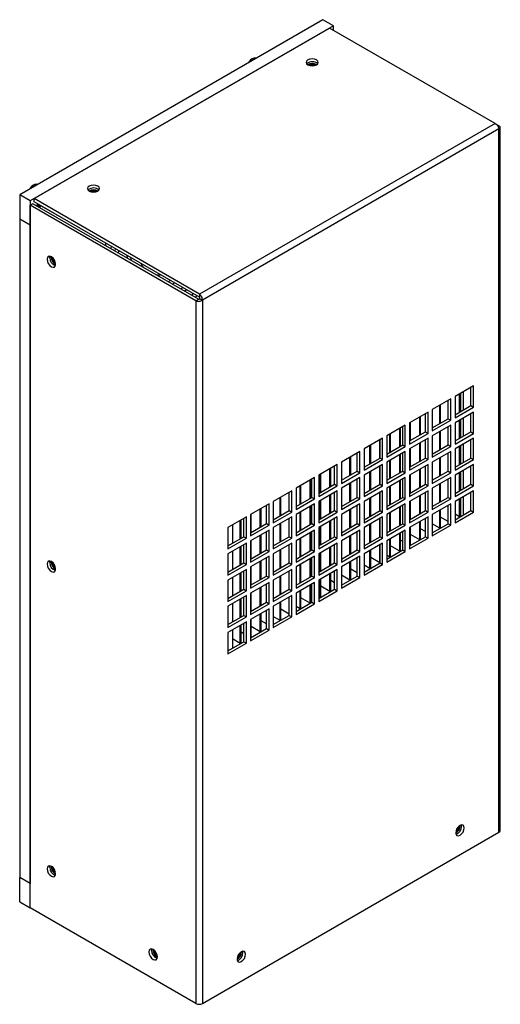
# Model space of a CAD drawing. Units: inches. Extents: x 0.3 to 57.8, y 0.2 to 45.2.
# Drawn here: x 1.6 to 9.7, y 28.7 to 45.2 of the extents above; entities that cross this region are included whole.
import ezdxf

# ---------------------------------------------------------------- set-up
doc = ezdxf.new("R2010")
doc.units = ezdxf.units.IN
doc.header["$MEASUREMENT"] = 0

msp = doc.modelspace()

# ---------------------------------------------------------------- linework, layer by layer
at = {"color": 7, "linetype": 'Continuous', "lineweight": 25}
for p, q in [((6.692, 45.184), (1.615, 42.253)), ((6.869, 45.082), (6.692, 45.184)), ((6.869, 45.082), (1.792, 42.151)), ((1.855, 42.188), (6.805, 45.045)), ((9.578, 43.444), (6.805, 45.045)), ((6.869, 45.008), (6.869, 45.082)), ((5.52, 44.534), (5.499, 44.522)), ((9.578, 43.444), (4.629, 40.587)), ((9.578, 43.444), (9.642, 43.407)), ((9.642, 43.407), (9.626, 43.398)), ((9.665, 31.609), (9.665, 43.381)), ((9.642, 43.354), (4.675, 40.487)), ((9.642, 31.578), (9.642, 43.354)), ((1.857, 42.42), (1.836, 42.408)), ((1.792, 42.151), (1.615, 42.253)), ((1.615, 42.253), (1.615, 41.845)), ((1.792, 42.151), (1.792, 41.743)), ((1.836, 42.103), (1.792, 42.077)), ((1.792, 30.311), (1.792, 42.077)), ((4.565, 40.476), (1.792, 42.077)), ((4.609, 40.502), (1.836, 42.103)), ((4.629, 40.587), (1.855, 42.188)), ((1.855, 42.137), (1.855, 42.188)), ((4.629, 40.536), (1.855, 42.137)), ((1.91, 42.083), (1.896, 42.068)), ((1.915, 42.102), (1.91, 42.083)), ((1.954, 42.057), (1.91, 42.083)), ((1.974, 42.069), (1.974, 42.069)), ((1.974, 42.069), (2.626, 41.692)), ((1.792, 41.743), (1.615, 41.845)), ((1.615, 41.845), (1.615, 30.822)), ((1.792, 41.743), (1.792, 30.72)), ((2.626, 41.692), (2.626, 41.692)), ((2.626, 41.692), (2.626, 41.692)), ((3.05, 41.448), (3.05, 41.402)), ((3.148, 41.391), (3.139, 41.351)), ((2.118, 41.198), (2.121, 41.222)), ((3.214, 41.353), (3.209, 41.31)), ((3.411, 41.239), (3.415, 41.191)), ((2.143, 41.206), (2.143, 41.215)), ((3.485, 41.151), (3.479, 41.2)), ((4.142, 40.817), (4.099, 40.797)), ((4.168, 40.757), (4.209, 40.778)), ((4.373, 40.638), (4.408, 40.664)), ((4.525, 40.596), (4.494, 40.569)), ((4.629, 40.587), (4.629, 40.536)), ((4.565, 40.476), (4.609, 40.502)), ((4.565, 40.476), (4.565, 28.71)), ((4.631, 40.512), (4.675, 40.487)), ((4.675, 40.487), (4.675, 28.71)), ((9.215, 39.054), (8.906, 38.876)), ((8.984, 38.614), (8.984, 38.921)), ((8.998, 38.622), (8.998, 38.929)), ((9.006, 38.627), (9.006, 38.933)), ((9.05, 38.652), (9.05, 38.959)), ((9.171, 38.722), (9.171, 39.029)), ((9.215, 38.697), (9.215, 39.054)), ((8.835, 38.835), (8.525, 38.656)), ((8.791, 38.503), (8.791, 38.809)), ((8.835, 38.477), (8.835, 38.835)), ((8.906, 38.876), (8.906, 38.518)), ((8.455, 38.615), (8.145, 38.436)), ((8.41, 38.283), (8.41, 38.59)), ((8.455, 38.257), (8.455, 38.615)), ((8.525, 38.656), (8.525, 38.298)), ((8.65, 38.421), (8.65, 38.728)), ((8.664, 38.429), (8.664, 38.736)), ((8.906, 38.569), (9.171, 38.722)), ((8.906, 38.518), (9.215, 38.697)), ((9.215, 38.615), (8.906, 38.436)), ((9.171, 38.722), (9.215, 38.697)), ((9.171, 38.283), (9.171, 38.59)), ((9.215, 38.257), (9.215, 38.615)), ((8.145, 38.436), (8.145, 38.079)), ((8.149, 38.132), (8.149, 38.438)), ((8.162, 38.14), (8.162, 38.446)), ((8.316, 38.228), (8.316, 38.535)), ((8.329, 38.236), (8.329, 38.543)), ((8.525, 38.349), (8.791, 38.503)), ((8.525, 38.298), (8.835, 38.477)), ((8.791, 38.503), (8.835, 38.477)), ((8.906, 38.436), (8.906, 38.079)), ((8.984, 38.175), (8.984, 38.481)), ((8.998, 38.183), (8.998, 38.489)), ((9.006, 38.187), (9.006, 38.494)), ((9.05, 38.213), (9.05, 38.52)), ((8.074, 38.396), (7.764, 38.217)), ((7.828, 37.947), (7.828, 38.254)), ((7.981, 38.035), (7.981, 38.342)), ((7.995, 38.043), (7.995, 38.35)), ((8.03, 38.063), (8.03, 38.37)), ((8.074, 38.038), (8.074, 38.396)), ((8.145, 38.13), (8.41, 38.283)), ((8.145, 38.079), (8.455, 38.257)), ((8.41, 38.283), (8.455, 38.257)), ((8.835, 38.395), (8.525, 38.217)), ((8.65, 37.982), (8.65, 38.288)), ((8.664, 37.99), (8.664, 38.296)), ((8.791, 38.063), (8.791, 38.37)), ((8.835, 38.038), (8.835, 38.395)), ((8.906, 38.13), (9.171, 38.283)), ((8.906, 38.079), (9.215, 38.257)), ((9.171, 38.283), (9.215, 38.257)), ((7.694, 38.176), (7.384, 37.997)), ((7.647, 37.843), (7.647, 38.149)), ((7.65, 37.844), (7.65, 38.15)), ((7.694, 37.818), (7.694, 38.176)), ((7.764, 38.217), (7.764, 37.859)), ((7.814, 37.939), (7.814, 38.246)), ((8.455, 38.176), (8.145, 37.997)), ((8.316, 37.789), (8.316, 38.096)), ((8.329, 37.797), (8.329, 38.104)), ((8.41, 37.844), (8.41, 38.15)), ((8.455, 37.818), (8.455, 38.176)), ((8.525, 38.217), (8.525, 37.859)), ((9.215, 38.176), (8.906, 37.997)), ((9.171, 37.844), (9.171, 38.15)), ((9.215, 37.818), (9.215, 38.176)), ((7.313, 37.956), (7.004, 37.777)), ((7.269, 37.624), (7.269, 37.931)), ((7.313, 37.599), (7.313, 37.956)), ((7.384, 37.997), (7.384, 37.639)), ((7.48, 37.746), (7.48, 38.053)), ((7.494, 37.754), (7.494, 38.061)), ((7.764, 37.91), (8.03, 38.063)), ((7.764, 37.859), (8.074, 38.038)), ((8.074, 37.956), (7.764, 37.777)), ((8.03, 38.063), (8.074, 38.038)), ((8.03, 37.624), (8.03, 37.931)), ((8.074, 37.599), (8.074, 37.956)), ((8.145, 37.997), (8.145, 37.639)), ((8.149, 37.693), (8.149, 37.999)), ((8.162, 37.701), (8.162, 38.007)), ((8.525, 37.91), (8.791, 38.063)), ((8.525, 37.859), (8.835, 38.038)), ((8.835, 37.956), (8.525, 37.777)), ((8.791, 38.063), (8.835, 38.038)), ((8.791, 37.624), (8.791, 37.931)), ((8.835, 37.598), (8.835, 37.956)), ((8.906, 37.997), (8.906, 37.639)), ((8.984, 37.735), (8.984, 38.042)), ((8.998, 37.743), (8.998, 38.05)), ((9.006, 37.748), (9.006, 38.055)), ((9.05, 37.774), (9.05, 38.08)), ((7.004, 37.777), (7.004, 37.42)), ((7.146, 37.553), (7.146, 37.86)), ((7.16, 37.561), (7.16, 37.868)), ((7.384, 37.69), (7.65, 37.844)), ((7.384, 37.639), (7.694, 37.818)), ((7.65, 37.844), (7.694, 37.818)), ((7.764, 37.777), (7.764, 37.42)), ((7.814, 37.5), (7.814, 37.806)), ((7.828, 37.508), (7.828, 37.814)), ((7.981, 37.596), (7.981, 37.903)), ((7.995, 37.604), (7.995, 37.911)), ((8.145, 37.69), (8.41, 37.844)), ((8.145, 37.639), (8.455, 37.818)), ((8.41, 37.844), (8.455, 37.818)), ((8.525, 37.777), (8.525, 37.42)), ((8.65, 37.542), (8.65, 37.849)), ((8.664, 37.551), (8.664, 37.857)), ((8.906, 37.69), (9.171, 37.844)), ((8.906, 37.639), (9.215, 37.818)), ((9.171, 37.844), (9.215, 37.818)), ((6.933, 37.737), (6.623, 37.558)), ((6.812, 37.36), (6.812, 37.667)), ((6.826, 37.368), (6.826, 37.675)), ((6.889, 37.405), (6.889, 37.711)), ((6.933, 37.379), (6.933, 37.737)), ((7.004, 37.471), (7.269, 37.624)), ((7.004, 37.42), (7.313, 37.599)), ((7.269, 37.624), (7.313, 37.599)), ((7.694, 37.737), (7.384, 37.558)), ((7.48, 37.307), (7.48, 37.613)), ((7.494, 37.315), (7.494, 37.621)), ((7.647, 37.403), (7.647, 37.71)), ((7.65, 37.404), (7.65, 37.711)), ((7.694, 37.379), (7.694, 37.737)), ((7.764, 37.471), (8.03, 37.624)), ((7.764, 37.42), (8.074, 37.599)), ((8.03, 37.624), (8.074, 37.599)), ((8.455, 37.737), (8.145, 37.558)), ((8.316, 37.35), (8.316, 37.656)), ((8.329, 37.358), (8.329, 37.664)), ((8.41, 37.404), (8.41, 37.711)), ((8.455, 37.379), (8.455, 37.737)), ((8.525, 37.471), (8.791, 37.624)), ((8.525, 37.42), (8.835, 37.598)), ((8.791, 37.624), (8.835, 37.598)), ((9.215, 37.736), (8.906, 37.558)), ((8.984, 37.296), (8.984, 37.603)), ((8.998, 37.304), (8.998, 37.611)), ((9.006, 37.309), (9.006, 37.615)), ((9.05, 37.334), (9.05, 37.641)), ((9.171, 37.404), (9.171, 37.711)), ((9.215, 37.379), (9.215, 37.736)), ((6.552, 37.517), (6.243, 37.338)), ((6.478, 37.168), (6.478, 37.474)), ((6.492, 37.176), (6.492, 37.482)), ((6.508, 37.185), (6.508, 37.492)), ((6.552, 37.159), (6.552, 37.517)), ((6.623, 37.558), (6.623, 37.2)), ((6.645, 37.264), (6.645, 37.571)), ((6.659, 37.272), (6.659, 37.579)), ((7.313, 37.517), (7.004, 37.338)), ((7.16, 37.122), (7.16, 37.429)), ((7.269, 37.185), (7.269, 37.491)), ((7.313, 37.159), (7.313, 37.517)), ((7.384, 37.558), (7.384, 37.2)), ((8.074, 37.517), (7.764, 37.338)), ((7.981, 37.157), (7.981, 37.463)), ((7.995, 37.165), (7.995, 37.471)), ((8.03, 37.185), (8.03, 37.491)), ((8.074, 37.159), (8.074, 37.517)), ((8.145, 37.558), (8.145, 37.2)), ((8.149, 37.253), (8.149, 37.56)), ((8.162, 37.261), (8.162, 37.568)), ((8.835, 37.517), (8.525, 37.338)), ((8.791, 37.185), (8.791, 37.491)), ((8.835, 37.159), (8.835, 37.517)), ((8.906, 37.558), (8.906, 37.2)), ((6.172, 37.297), (5.862, 37.119)), ((6.128, 36.965), (6.128, 37.272)), ((6.172, 36.94), (6.172, 37.297)), ((6.243, 37.338), (6.243, 36.981)), ((6.311, 37.071), (6.311, 37.378)), ((6.325, 37.079), (6.325, 37.386)), ((6.623, 37.251), (6.889, 37.405)), ((6.623, 37.2), (6.933, 37.379)), ((6.933, 37.297), (6.623, 37.119)), ((6.889, 37.405), (6.933, 37.379)), ((6.889, 36.965), (6.889, 37.272)), ((6.933, 36.94), (6.933, 37.297)), ((7.004, 37.338), (7.004, 36.981)), ((7.146, 37.114), (7.146, 37.421)), ((7.384, 37.251), (7.65, 37.404)), ((7.384, 37.2), (7.694, 37.379)), ((7.694, 37.297), (7.384, 37.119)), ((7.647, 36.964), (7.647, 37.271)), ((7.65, 37.404), (7.694, 37.379)), ((7.65, 36.965), (7.65, 37.272)), ((7.694, 36.94), (7.694, 37.297)), ((7.764, 37.338), (7.764, 36.98)), ((7.814, 37.06), (7.814, 37.367)), ((7.828, 37.068), (7.828, 37.375)), ((8.145, 37.251), (8.41, 37.404)), ((8.145, 37.2), (8.455, 37.379)), ((8.455, 37.297), (8.145, 37.118)), ((8.41, 37.404), (8.455, 37.379)), ((8.41, 36.965), (8.41, 37.272)), ((8.455, 36.94), (8.455, 37.297)), ((8.525, 37.338), (8.525, 36.98)), ((8.65, 37.103), (8.65, 37.41)), ((8.664, 37.111), (8.664, 37.418)), ((8.906, 37.251), (9.171, 37.404)), ((8.906, 37.2), (9.215, 37.379)), ((9.215, 37.297), (8.906, 37.118)), ((9.171, 37.404), (9.215, 37.379)), ((9.171, 36.965), (9.171, 37.272)), ((9.215, 36.94), (9.215, 37.297)), ((5.862, 37.119), (5.862, 36.761)), ((5.977, 36.878), (5.977, 37.185)), ((5.991, 36.886), (5.991, 37.193)), ((6.243, 37.032), (6.508, 37.185)), ((6.243, 36.981), (6.552, 37.159)), ((6.508, 37.185), (6.552, 37.159)), ((6.623, 37.119), (6.623, 36.761)), ((6.645, 36.825), (6.645, 37.131)), ((6.659, 36.833), (6.659, 37.139)), ((6.812, 36.921), (6.812, 37.228)), ((6.826, 36.929), (6.826, 37.236)), ((7.004, 37.032), (7.269, 37.185)), ((7.004, 36.981), (7.313, 37.159)), ((7.269, 37.185), (7.313, 37.159)), ((7.384, 37.119), (7.384, 36.761)), ((7.48, 36.868), (7.48, 37.174)), ((7.494, 36.876), (7.494, 37.182)), ((7.764, 37.031), (8.03, 37.185)), ((7.764, 36.98), (8.074, 37.159)), ((8.03, 37.185), (8.074, 37.159)), ((8.145, 37.118), (8.145, 36.761)), ((8.149, 36.814), (8.149, 37.121)), ((8.162, 36.822), (8.162, 37.129)), ((8.316, 36.91), (8.316, 37.217)), ((8.329, 36.918), (8.329, 37.225)), ((8.525, 37.031), (8.791, 37.185)), ((8.525, 36.98), (8.835, 37.159)), ((8.791, 37.185), (8.835, 37.159)), ((8.906, 37.118), (8.906, 36.761)), ((8.984, 36.862), (8.984, 37.163)), ((8.998, 36.87), (8.998, 37.171)), ((9.006, 36.87), (9.006, 37.176)), ((9.05, 36.895), (9.05, 37.202)), ((5.792, 37.078), (5.482, 36.899)), ((5.643, 36.685), (5.643, 36.992)), ((5.657, 36.693), (5.657, 37)), ((5.747, 36.746), (5.747, 37.052)), ((5.792, 36.72), (5.792, 37.078)), ((5.862, 36.812), (6.128, 36.965)), ((5.862, 36.761), (6.172, 36.94)), ((6.128, 36.965), (6.172, 36.94)), ((6.552, 37.078), (6.243, 36.899)), ((6.311, 36.632), (6.311, 36.938)), ((6.325, 36.64), (6.325, 36.946)), ((6.478, 36.728), (6.478, 37.035)), ((6.492, 36.736), (6.492, 37.043)), ((6.508, 36.746), (6.508, 37.052)), ((6.552, 36.72), (6.552, 37.078)), ((6.623, 36.812), (6.889, 36.965)), ((6.623, 36.761), (6.933, 36.94)), ((6.889, 36.965), (6.933, 36.94)), ((7.313, 37.078), (7.004, 36.899)), ((7.146, 36.675), (7.146, 36.981)), ((7.16, 36.683), (7.16, 36.989)), ((7.269, 36.746), (7.269, 37.052)), ((7.313, 36.72), (7.313, 37.078)), ((7.384, 36.812), (7.65, 36.965)), ((7.384, 36.761), (7.694, 36.94)), ((7.65, 36.965), (7.694, 36.94)), ((8.074, 37.078), (7.764, 36.899)), ((7.828, 36.629), (7.828, 36.936)), ((7.981, 36.717), (7.981, 37.024)), ((7.995, 36.726), (7.995, 37.032)), ((8.03, 36.745), (8.03, 37.052)), ((8.074, 36.72), (8.074, 37.078)), ((8.145, 36.812), (8.41, 36.965)), ((8.145, 36.761), (8.455, 36.94)), ((8.41, 36.965), (8.455, 36.94)), ((8.835, 37.078), (8.525, 36.899)), ((8.65, 36.669), (8.65, 36.971)), ((8.664, 36.677), (8.664, 36.979)), ((8.791, 36.745), (8.791, 37.052)), ((8.835, 36.72), (8.835, 37.078)), ((8.906, 36.812), (9.171, 36.965)), ((8.906, 36.761), (9.215, 36.94)), ((9.006, 37.042), (8.998, 37.047)), ((9.171, 36.965), (9.215, 36.94)), ((5.411, 36.858), (5.101, 36.679)), ((5.309, 36.493), (5.309, 36.799)), ((5.323, 36.501), (5.323, 36.807)), ((5.367, 36.526), (5.367, 36.833)), ((5.411, 36.501), (5.411, 36.858)), ((5.482, 36.899), (5.482, 36.541)), ((5.49, 36.597), (5.49, 36.904)), ((6.172, 36.858), (5.862, 36.679)), ((6.128, 36.526), (6.128, 36.833)), ((6.172, 36.5), (6.172, 36.858)), ((6.243, 36.899), (6.243, 36.541)), ((6.933, 36.858), (6.623, 36.679)), ((6.812, 36.482), (6.812, 36.788)), ((6.826, 36.49), (6.826, 36.796)), ((6.889, 36.526), (6.889, 36.833)), ((6.933, 36.5), (6.933, 36.858)), ((7.004, 36.899), (7.004, 36.541)), ((7.694, 36.858), (7.384, 36.679)), ((7.647, 36.525), (7.647, 36.831)), ((7.65, 36.526), (7.65, 36.832)), ((7.694, 36.5), (7.694, 36.858)), ((7.764, 36.899), (7.764, 36.541)), ((7.814, 36.621), (7.814, 36.928)), ((8.455, 36.858), (8.145, 36.679)), ((8.316, 36.476), (8.316, 36.778)), ((8.329, 36.484), (8.329, 36.786)), ((8.41, 36.526), (8.41, 36.832)), ((8.455, 36.5), (8.455, 36.858)), ((8.525, 36.899), (8.525, 36.541)), ((8.791, 36.781), (8.664, 36.854)), ((8.984, 36.862), (8.906, 36.907)), ((8.984, 36.862), (8.998, 36.87)), ((5.101, 36.679), (5.101, 36.322)), ((5.179, 36.724), (5.179, 36.417)), ((5.482, 36.592), (5.747, 36.746)), ((5.482, 36.541), (5.792, 36.72)), ((5.792, 36.639), (5.482, 36.46)), ((5.747, 36.746), (5.792, 36.72)), ((5.747, 36.306), (5.747, 36.613)), ((5.792, 36.281), (5.792, 36.639)), ((5.862, 36.679), (5.862, 36.322)), ((5.977, 36.439), (5.977, 36.746)), ((5.991, 36.447), (5.991, 36.754)), ((6.243, 36.592), (6.508, 36.746)), ((6.243, 36.541), (6.552, 36.72)), ((6.552, 36.638), (6.243, 36.46)), ((6.492, 36.297), (6.492, 36.604)), ((6.508, 36.746), (6.552, 36.72)), ((6.508, 36.306), (6.508, 36.613)), ((6.552, 36.281), (6.552, 36.638)), ((6.623, 36.679), (6.623, 36.322)), ((6.645, 36.385), (6.645, 36.692)), ((6.659, 36.393), (6.659, 36.7)), ((7.004, 36.592), (7.269, 36.746)), ((7.004, 36.541), (7.313, 36.72)), ((7.313, 36.638), (7.004, 36.46)), ((7.269, 36.746), (7.313, 36.72)), ((7.269, 36.306), (7.269, 36.613)), ((7.313, 36.281), (7.313, 36.638)), ((7.384, 36.679), (7.384, 36.322)), ((7.48, 36.428), (7.48, 36.735)), ((7.494, 36.436), (7.494, 36.743)), ((7.764, 36.592), (8.03, 36.745)), ((7.764, 36.541), (8.074, 36.72)), ((8.074, 36.638), (7.764, 36.46)), ((8.03, 36.745), (8.074, 36.72)), ((8.03, 36.306), (8.03, 36.613)), ((8.074, 36.281), (8.074, 36.638)), ((8.145, 36.679), (8.145, 36.321)), ((8.149, 36.38), (8.149, 36.681)), ((8.162, 36.388), (8.162, 36.689)), ((8.41, 36.614), (8.329, 36.661)), ((8.525, 36.592), (8.791, 36.745)), ((8.65, 36.669), (8.525, 36.741)), ((8.525, 36.541), (8.835, 36.72)), ((8.65, 36.669), (8.664, 36.677)), ((8.791, 36.745), (8.835, 36.72)), ((5.101, 36.373), (5.367, 36.526)), ((5.101, 36.322), (5.411, 36.501)), ((5.367, 36.526), (5.411, 36.501)), ((5.482, 36.46), (5.482, 36.102)), ((5.49, 36.158), (5.49, 36.464)), ((5.643, 36.246), (5.643, 36.553)), ((5.657, 36.254), (5.657, 36.561)), ((5.862, 36.373), (6.128, 36.526)), ((5.862, 36.322), (6.172, 36.5)), ((6.128, 36.526), (6.172, 36.5)), ((6.243, 36.46), (6.243, 36.102)), ((6.311, 36.193), (6.311, 36.499)), ((6.325, 36.201), (6.325, 36.507)), ((6.478, 36.289), (6.478, 36.596)), ((6.623, 36.373), (6.889, 36.526)), ((6.623, 36.322), (6.933, 36.5)), ((6.889, 36.526), (6.933, 36.5)), ((7.004, 36.46), (7.004, 36.102)), ((7.146, 36.235), (7.146, 36.542)), ((7.16, 36.243), (7.16, 36.55)), ((7.384, 36.373), (7.65, 36.526)), ((7.384, 36.322), (7.694, 36.5)), ((7.65, 36.526), (7.694, 36.5)), ((7.764, 36.46), (7.764, 36.102)), ((7.814, 36.187), (7.814, 36.488)), ((7.828, 36.195), (7.828, 36.496)), ((7.981, 36.284), (7.981, 36.585)), ((7.995, 36.292), (7.995, 36.593)), ((8.03, 36.448), (7.995, 36.468)), ((8.145, 36.373), (8.41, 36.526)), ((8.145, 36.321), (8.455, 36.5)), ((8.316, 36.476), (8.162, 36.565)), ((8.316, 36.476), (8.329, 36.484)), ((8.41, 36.526), (8.455, 36.5)), ((5.411, 36.419), (5.101, 36.24)), ((5.179, 36.285), (5.179, 35.978)), ((5.309, 36.053), (5.309, 36.36)), ((5.323, 36.061), (5.323, 36.368)), ((5.367, 36.087), (5.367, 36.393)), ((5.411, 36.061), (5.411, 36.419)), ((5.482, 36.153), (5.747, 36.306)), ((5.482, 36.102), (5.792, 36.281)), ((5.747, 36.306), (5.792, 36.281)), ((6.172, 36.419), (5.862, 36.24)), ((5.977, 36), (5.977, 36.306)), ((5.991, 36.008), (5.991, 36.314)), ((6.128, 36.087), (6.128, 36.393)), ((6.172, 36.061), (6.172, 36.419)), ((6.243, 36.153), (6.508, 36.306)), ((6.243, 36.102), (6.552, 36.281)), ((6.508, 36.306), (6.552, 36.281)), ((6.933, 36.419), (6.623, 36.24)), ((6.812, 36.043), (6.812, 36.349)), ((6.826, 36.051), (6.826, 36.357)), ((6.889, 36.087), (6.889, 36.393)), ((6.933, 36.061), (6.933, 36.419)), ((7.004, 36.153), (7.269, 36.306)), ((7.004, 36.102), (7.313, 36.281)), ((7.269, 36.306), (7.313, 36.281)), ((7.694, 36.419), (7.384, 36.24)), ((7.48, 35.994), (7.48, 36.296)), ((7.494, 36.002), (7.494, 36.304)), ((7.647, 36.091), (7.647, 36.392)), ((7.65, 36.087), (7.65, 36.393)), ((7.694, 36.061), (7.694, 36.419)), ((7.764, 36.153), (8.03, 36.306)), ((7.764, 36.102), (8.074, 36.281)), ((7.981, 36.284), (7.828, 36.372)), ((7.981, 36.284), (7.995, 36.292)), ((8.03, 36.306), (8.074, 36.281)), ((8.149, 36.38), (8.145, 36.382)), ((8.149, 36.38), (8.162, 36.388)), ((2.118, 36.094), (2.121, 36.119)), ((2.143, 36.102), (2.143, 36.111)), ((5.101, 36.24), (5.101, 35.882)), ((5.792, 36.199), (5.482, 36.02)), ((5.643, 35.807), (5.643, 36.113)), ((5.657, 35.815), (5.657, 36.121)), ((5.747, 35.867), (5.747, 36.174)), ((5.792, 35.842), (5.792, 36.199)), ((5.862, 36.24), (5.862, 35.882)), ((6.552, 36.199), (6.243, 36.02)), ((6.478, 35.85), (6.478, 36.156)), ((6.492, 35.858), (6.492, 36.164)), ((6.508, 35.867), (6.508, 36.174)), ((6.552, 35.842), (6.552, 36.199)), ((6.623, 36.24), (6.623, 35.882)), ((6.645, 35.946), (6.645, 36.253)), ((6.659, 35.954), (6.659, 36.261)), ((7.313, 36.199), (7.004, 36.02)), ((7.16, 35.809), (7.16, 36.111)), ((7.269, 35.867), (7.269, 36.174)), ((7.313, 35.841), (7.313, 36.199)), ((7.384, 36.24), (7.384, 35.882)), ((7.647, 36.091), (7.494, 36.179)), ((7.814, 36.187), (7.764, 36.216)), ((7.814, 36.187), (7.828, 36.195)), ((5.101, 35.934), (5.367, 36.087)), ((5.101, 35.882), (5.411, 36.061)), ((5.411, 35.98), (5.101, 35.801)), ((5.367, 36.087), (5.411, 36.061)), ((5.367, 35.647), (5.367, 35.954)), ((5.411, 35.622), (5.411, 35.98)), ((5.482, 36.02), (5.482, 35.663)), ((5.49, 35.718), (5.49, 36.025)), ((5.862, 35.933), (6.128, 36.087)), ((5.862, 35.882), (6.172, 36.061)), ((6.172, 35.98), (5.862, 35.801)), ((6.128, 36.087), (6.172, 36.061)), ((6.128, 35.647), (6.128, 35.954)), ((6.172, 35.622), (6.172, 35.98)), ((6.243, 36.02), (6.243, 35.663)), ((6.311, 35.753), (6.311, 36.06)), ((6.325, 35.761), (6.325, 36.068)), ((6.623, 35.933), (6.889, 36.087)), ((6.623, 35.882), (6.933, 36.061)), ((6.933, 35.979), (6.623, 35.801)), ((6.889, 36.087), (6.933, 36.061)), ((6.889, 35.647), (6.889, 35.954)), ((6.933, 35.622), (6.933, 35.979)), ((7.004, 36.02), (7.004, 35.663)), ((7.146, 35.801), (7.146, 36.103)), ((7.269, 35.923), (7.16, 35.986)), ((7.384, 35.933), (7.65, 36.087)), ((7.384, 35.882), (7.694, 36.061)), ((7.48, 35.994), (7.384, 36.05)), ((7.48, 35.994), (7.494, 36.002)), ((7.647, 36.091), (7.65, 36.092)), ((7.65, 36.087), (7.694, 36.061)), ((5.101, 35.801), (5.101, 35.443)), ((5.179, 35.845), (5.179, 35.539)), ((5.309, 35.614), (5.309, 35.921)), ((5.323, 35.622), (5.323, 35.929)), ((5.482, 35.714), (5.747, 35.867)), ((5.482, 35.663), (5.792, 35.842)), ((5.747, 35.867), (5.792, 35.842)), ((5.862, 35.801), (5.862, 35.443)), ((5.977, 35.56), (5.977, 35.867)), ((5.991, 35.568), (5.991, 35.875)), ((6.243, 35.714), (6.508, 35.867)), ((6.243, 35.663), (6.552, 35.842)), ((6.508, 35.867), (6.552, 35.842)), ((6.623, 35.801), (6.623, 35.443)), ((6.645, 35.512), (6.645, 35.813)), ((6.659, 35.52), (6.659, 35.821)), ((6.812, 35.609), (6.812, 35.91)), ((6.826, 35.617), (6.826, 35.918)), ((6.889, 35.757), (6.826, 35.793)), ((7.146, 35.801), (7.004, 35.884)), ((7.004, 35.714), (7.269, 35.867)), ((7.004, 35.663), (7.313, 35.841)), ((7.146, 35.801), (7.16, 35.809)), ((7.269, 35.867), (7.313, 35.841)), ((5.101, 35.494), (5.367, 35.647)), ((5.101, 35.443), (5.411, 35.622)), ((5.367, 35.647), (5.411, 35.622)), ((5.792, 35.76), (5.482, 35.581)), ((5.643, 35.368), (5.643, 35.674)), ((5.657, 35.376), (5.657, 35.682)), ((5.747, 35.428), (5.747, 35.734)), ((5.792, 35.402), (5.792, 35.76)), ((5.862, 35.494), (6.128, 35.647)), ((5.862, 35.443), (6.172, 35.622)), ((6.128, 35.647), (6.172, 35.622)), ((6.552, 35.76), (6.243, 35.581)), ((6.311, 35.319), (6.311, 35.621)), ((6.325, 35.327), (6.325, 35.629)), ((6.478, 35.416), (6.478, 35.717)), ((6.492, 35.424), (6.492, 35.725)), ((6.508, 35.428), (6.508, 35.734)), ((6.552, 35.402), (6.552, 35.76)), ((6.623, 35.494), (6.889, 35.647)), ((6.623, 35.443), (6.933, 35.622)), ((6.812, 35.609), (6.659, 35.697)), ((6.812, 35.609), (6.826, 35.617)), ((6.889, 35.647), (6.933, 35.622)), ((5.411, 35.54), (5.101, 35.362)), ((5.309, 35.175), (5.309, 35.481)), ((5.323, 35.183), (5.323, 35.489)), ((5.367, 35.208), (5.367, 35.515)), ((5.411, 35.183), (5.411, 35.54)), ((5.482, 35.581), (5.482, 35.223)), ((5.49, 35.279), (5.49, 35.586)), ((6.172, 35.54), (5.862, 35.361)), ((6.128, 35.208), (6.128, 35.515)), ((6.172, 35.183), (6.172, 35.54)), ((6.243, 35.581), (6.243, 35.223)), ((6.478, 35.416), (6.325, 35.504)), ((6.508, 35.591), (6.492, 35.601)), ((6.645, 35.512), (6.623, 35.525)), ((6.645, 35.512), (6.659, 35.52)), ((5.101, 35.362), (5.101, 35.004)), ((5.179, 35.406), (5.179, 35.099)), ((5.482, 35.275), (5.747, 35.428)), ((5.482, 35.223), (5.792, 35.402)), ((5.792, 35.321), (5.482, 35.142)), ((5.747, 35.428), (5.792, 35.402)), ((5.747, 34.988), (5.747, 35.295)), ((5.792, 34.963), (5.792, 35.321)), ((5.862, 35.361), (5.862, 35.004)), ((5.977, 35.126), (5.977, 35.428)), ((5.991, 35.134), (5.991, 35.436)), ((6.128, 35.232), (5.991, 35.311)), ((6.243, 35.274), (6.508, 35.428)), ((6.243, 35.223), (6.552, 35.402)), ((6.311, 35.319), (6.243, 35.359)), ((6.311, 35.319), (6.325, 35.327)), ((6.478, 35.416), (6.492, 35.424)), ((6.508, 35.428), (6.552, 35.402)), ((5.101, 35.055), (5.367, 35.208)), ((5.101, 35.004), (5.411, 35.183)), ((5.367, 35.208), (5.411, 35.183)), ((5.482, 35.142), (5.482, 34.784)), ((5.49, 34.845), (5.49, 35.146)), ((5.643, 34.934), (5.643, 35.235)), ((5.657, 34.942), (5.657, 35.243)), ((5.747, 35.066), (5.657, 35.118)), ((5.862, 35.055), (6.128, 35.208)), ((5.977, 35.126), (5.862, 35.193)), ((5.862, 35.004), (6.172, 35.183)), ((5.977, 35.126), (5.991, 35.134)), ((6.128, 35.208), (6.172, 35.183)), ((5.411, 35.101), (5.101, 34.922)), ((5.179, 34.967), (5.179, 34.66)), ((5.309, 34.741), (5.309, 35.042)), ((5.323, 34.749), (5.323, 35.05)), ((5.367, 34.769), (5.367, 35.076)), ((5.411, 34.743), (5.411, 35.101)), ((5.482, 34.835), (5.747, 34.988)), ((5.482, 34.784), (5.792, 34.963)), ((5.643, 34.934), (5.49, 35.022)), ((5.747, 34.988), (5.792, 34.963)), ((5.101, 34.922), (5.101, 34.565)), ((5.309, 34.741), (5.179, 34.816)), ((5.367, 34.9), (5.323, 34.926)), ((5.482, 34.841), (5.49, 34.845)), ((5.643, 34.934), (5.657, 34.942)), ((5.101, 34.616), (5.367, 34.769)), ((5.101, 34.565), (5.411, 34.743)), ((5.309, 34.741), (5.323, 34.749)), ((5.367, 34.769), (5.411, 34.743)), ((9.017, 31.677), (9.013, 31.701)), ((4.675, 28.71), (9.642, 31.578)), ((2.118, 30.991), (2.121, 31.016)), ((1.792, 30.72), (1.615, 30.822)), ((1.615, 30.413), (1.615, 30.822)), ((1.792, 30.311), (1.792, 30.72)), ((1.615, 30.413), (1.792, 30.311)), ((4.565, 28.71), (1.792, 30.311)), ((3.822, 29.599), (3.826, 29.624)), ((5.355, 29.562), (5.351, 29.587))]:
    msp.add_line(p, q, dxfattribs=at)
at = {"color": 8, "linetype": 'Continuous', "lineweight": 25}
for p, q in [((1.954, 42.057), (1.974, 42.069)), ((1.954, 42.035), (1.954, 42.057))]:
    msp.add_line(p, q, dxfattribs=at)
at = {"color": 7, "linetype": 'Continuous', "lineweight": 25, "flags": 128}
for points in [[(6.587, 44.428), (6.609, 44.447), (6.616, 44.47), (6.609, 44.492), (6.587, 44.511), (6.554, 44.524), (6.515, 44.528), (6.476, 44.524), (6.443, 44.511), (6.421, 44.492), (6.413, 44.47), (6.421, 44.447), (6.443, 44.428), (6.476, 44.416), (6.515, 44.411), (6.554, 44.416), (6.587, 44.428)], [(1.916, 42.427), (1.898, 42.432), (1.868, 42.425), (1.838, 42.406), (1.809, 42.376), (1.797, 42.359)], [(2.924, 42.314), (2.946, 42.333), (2.954, 42.355), (2.946, 42.378), (2.924, 42.397), (2.891, 42.409), (2.852, 42.414), (2.813, 42.409), (2.78, 42.397), (2.758, 42.378), (2.751, 42.355), (2.758, 42.333), (2.78, 42.314), (2.813, 42.301), (2.852, 42.297), (2.891, 42.301), (2.924, 42.314)], [(2.217, 41.089), (2.211, 41.124), (2.196, 41.16), (2.173, 41.191), (2.145, 41.213), (2.118, 41.223), (2.094, 41.219), (2.079, 41.201), (2.073, 41.172), (2.079, 41.137), (2.094, 41.101), (2.118, 41.07), (2.145, 41.048), (2.173, 41.038), (2.196, 41.043), (2.211, 41.061), (2.217, 41.089)], [(2.217, 35.986), (2.211, 36.021), (2.196, 36.057), (2.173, 36.088), (2.145, 36.11), (2.118, 36.12), (2.094, 36.115), (2.079, 36.097), (2.073, 36.069), (2.079, 36.034), (2.094, 35.998), (2.118, 35.967), (2.145, 35.944), (2.173, 35.935), (2.196, 35.939), (2.211, 35.957), (2.217, 35.986)], [(9.062, 31.651), (9.056, 31.68), (9.041, 31.697), (9.017, 31.702), (8.99, 31.692), (8.962, 31.67), (8.939, 31.639), (8.924, 31.603), (8.918, 31.568), (8.924, 31.54), (8.939, 31.522), (8.962, 31.517), (8.99, 31.527), (9.017, 31.549), (9.041, 31.58), (9.056, 31.616), (9.062, 31.651)], [(2.217, 30.882), (2.211, 30.917), (2.196, 30.953), (2.173, 30.985), (2.145, 31.007), (2.118, 31.016), (2.094, 31.012), (2.079, 30.994), (2.073, 30.965), (2.079, 30.93), (2.094, 30.895), (2.118, 30.863), (2.145, 30.841), (2.173, 30.831), (2.196, 30.836), (2.211, 30.854), (2.217, 30.882)], [(3.921, 29.49), (3.916, 29.525), (3.9, 29.561), (3.877, 29.593), (3.849, 29.615), (3.822, 29.624), (3.798, 29.62), (3.783, 29.602), (3.777, 29.573), (3.783, 29.538), (3.798, 29.502), (3.822, 29.471), (3.849, 29.449), (3.877, 29.439), (3.9, 29.444), (3.916, 29.462), (3.921, 29.49)], [(5.399, 29.536), (5.393, 29.565), (5.378, 29.583), (5.355, 29.587), (5.327, 29.578), (5.3, 29.556), (5.276, 29.524), (5.261, 29.489), (5.255, 29.454), (5.261, 29.425), (5.276, 29.407), (5.3, 29.403), (5.327, 29.412), (5.355, 29.434), (5.378, 29.466), (5.393, 29.502), (5.399, 29.536)]]:
    msp.add_lwpolyline(points, dxfattribs=at)
at = {"color": 7, "linetype": 'Continuous', "lineweight": 25}
for centre, radius, start, end in [((5.577, 44.4), 0.145, 122.6765, 152.904), ((5.565, 44.429), 0.114, 82.7563, 157.2383), ((6.515, 44.346), 0.134, 47.0665, 132.9335), ((6.515, 44.32), 0.132, 56.1437, 123.8563), ((6.515, 44.305), 0.14, 61.1664, 119.2381), ((6.515, 44.326), 0.104, 62.6957, 117.3043), ((6.515, 44.325), 0.104, 62.7681, 117.2319), ((1.908, 42.291), 0.138, 121.8758, 153.7048), ((2.852, 42.232), 0.134, 47.0666, 132.9333), ((2.852, 42.205), 0.132, 56.1438, 123.8562), ((2.852, 42.19), 0.14, 61.1666, 119.238), ((2.852, 42.211), 0.104, 62.6957, 117.3043), ((2.852, 42.211), 0.104, 62.7681, 117.2319), ((2.26, 41.199), 0.142, 180.4287, 250.719), ((2.28, 41.209), 0.137, 181.4236, 242.6453), ((2.284, 41.211), 0.136, 179.8685, 240.1262), ((2.272, 41.204), 0.106, 182.6474, 236.6908), ((2.272, 41.204), 0.107, 183.4169, 236.5776), ((2.284, 36.108), 0.136, 179.8686, 240.1261), ((2.26, 36.095), 0.142, 180.4285, 250.719), ((2.28, 36.106), 0.137, 181.4236, 242.6452), ((2.272, 36.101), 0.106, 182.6477, 236.6903), ((2.272, 36.101), 0.107, 183.4168, 236.5777), ((8.86, 31.685), 0.132, 296.1324, 3.873), ((8.847, 31.692), 0.139, 300.72, 359.2854), ((8.865, 31.682), 0.104, 302.6765, 357.3288), ((8.865, 31.682), 0.104, 302.7493, 357.2563), ((8.875, 31.678), 0.142, 289.2811, 359.5715), ((9.626, 31.613), 0.039, 294.3743, 354.3048), ((2.278, 31.001), 0.135, 176.9105, 243.0841), ((2.284, 31.004), 0.136, 179.8702, 240.1245), ((2.26, 30.992), 0.142, 180.4284, 250.7189), ((2.272, 30.997), 0.106, 182.6476, 236.6902), ((2.272, 30.997), 0.107, 183.417, 236.5775), ((3.964, 29.6), 0.142, 180.4284, 250.7189), ((3.979, 29.607), 0.132, 176.128, 243.8666), ((3.988, 29.612), 0.136, 179.8706, 240.124), ((3.976, 29.605), 0.106, 182.6475, 236.6901), ((3.977, 29.605), 0.107, 183.4168, 236.5779), ((5.197, 29.57), 0.132, 296.1325, 3.8729), ((5.184, 29.578), 0.139, 300.7201, 359.2852), ((5.202, 29.567), 0.104, 302.6761, 357.3292), ((5.202, 29.567), 0.104, 302.7492, 357.2562), ((5.212, 29.563), 0.142, 289.2812, 359.5716), ((4.62, 28.816), 0.119, 242.6097, 297.3903)]:
    msp.add_arc(centre, radius, start, end, dxfattribs=at)
for points, knots in [([(9.578, 43.444), (9.586, 43.439), (9.602, 43.43), (9.622, 43.406), (9.637, 43.379), (9.641, 43.363), (9.642, 43.354)], [0, 0, 0, 0, 0.25, 0.500001, 0.75, 1, 1, 1, 1]), ([(9.642, 43.354), (9.649, 43.358), (9.661, 43.366), (9.667, 43.381), (9.661, 43.396), (9.649, 43.403), (9.642, 43.407)], [0, 0, 0, 0, 0.250001, 0.5, 0.75, 1, 1, 1, 1]), ([(1.954, 42.057), (1.953, 42.056), (1.95, 42.052), (1.949, 42.046), (1.95, 42.04), (1.953, 42.036), (1.954, 42.035)], [0, 0, 0, 0, 0.2499898, 0.4999945, 0.7499834, 1, 1, 1, 1]), ([(1.974, 42.069), (1.972, 42.069), (1.967, 42.069), (1.962, 42.067), (1.957, 42.063), (1.955, 42.059), (1.954, 42.057)], [0, 0, 0, 0, 0.250002, 0.500007, 0.749976, 1, 1, 1, 1]), ([(3.27, 41.275), (3.27, 41.281), (3.271, 41.294), (3.274, 41.309), (3.275, 41.318)], [0, 0, 0, 0, 0.414749, 1, 1, 1, 1]), ([(3.643, 41.105), (3.654, 41.085), (3.668, 41.057), (3.687, 41.036), (3.692, 41.031)], [0, 0, 0, 0, 0.754915, 1, 1, 1, 1]), ([(3.89, 40.917), (3.905, 40.914), (3.933, 40.909), (3.963, 40.912), (3.976, 40.913)], [0, 0, 0, 0, 0.5400538, 1, 1, 1, 1]), ([(4.347, 40.699), (4.34, 40.694), (4.329, 40.684), (4.317, 40.677), (4.312, 40.673)], [0, 0, 0, 0, 0.565328, 1, 1, 1, 1]), ([(4.554, 40.534), (4.559, 40.538), (4.569, 40.547), (4.579, 40.557), (4.584, 40.562)], [0, 0, 0, 0, 0.488048, 1, 1, 1, 1]), ([(4.675, 40.487), (4.675, 40.496), (4.675, 40.514), (4.664, 40.544), (4.648, 40.57), (4.635, 40.581), (4.629, 40.587)], [0, 0, 0, 0, 0.25, 0.5, 0.75, 1, 1, 1, 1]), ([(4.565, 40.476), (4.573, 40.474), (4.589, 40.468), (4.62, 40.467), (4.651, 40.473), (4.667, 40.482), (4.675, 40.487)], [0, 0, 0, 0, 0.25, 0.500002, 0.749999, 1, 1, 1, 1]), ([(4.609, 40.502), (4.611, 40.502), (4.614, 40.502), (4.62, 40.504), (4.626, 40.508), (4.629, 40.511), (4.631, 40.512)], [0, 0, 0, 0, 0.250007, 0.499994, 0.75, 1, 1, 1, 1]), ([(4.631, 40.512), (4.631, 40.514), (4.632, 40.519), (4.632, 40.525), (4.631, 40.532), (4.63, 40.534), (4.629, 40.536)], [0, 0, 0, 0, 0.24998, 0.500005, 0.749982, 1, 1, 1, 1])]:
    msp.add_open_spline(points, degree=3, knots=knots, dxfattribs=at)

doc.saveas('drawing.dxf')
